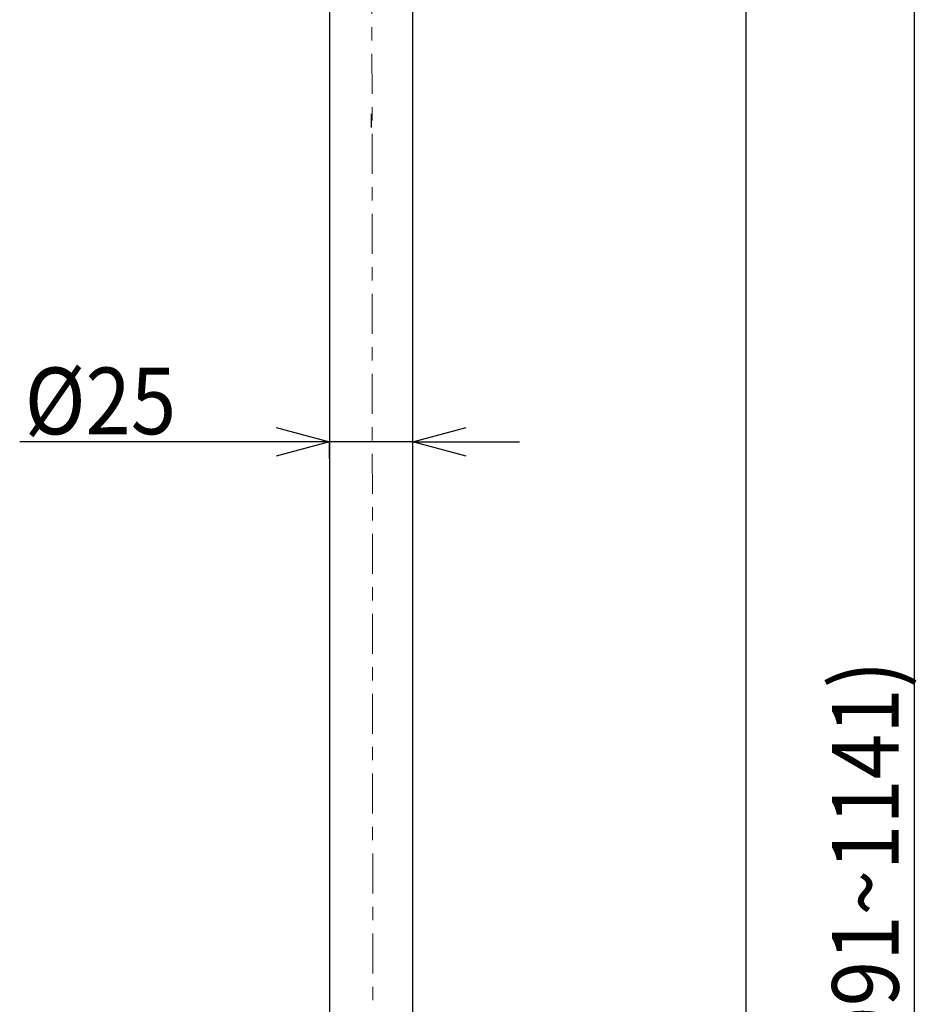
# Model space of a CAD drawing. Extents: x 2981 to 4306, y -648 to 451.
# Drawn here: x 4169 to 4306, y -352 to -205 of the extents above; entities that cross this region are included whole.
import ezdxf

# ---------------------------------------------------------------- set-up
doc = ezdxf.new("R2010")
doc.units = 0
doc.header["$LTSCALE"] = 2
doc.header["$MEASUREMENT"] = 0
doc.linetypes.add('CENTER', pattern=[6, 3, -1, 1, -1])
doc.layers.get('0').update_dxf_attribs({"linetype": 'CONTINUOUS', "lineweight": 9})
doc.layers.get('DEFPOINTS').update_dxf_attribs({"linetype": 'CONTINUOUS'})
doc.layers.add('中心线', color=3, linetype='CENTER', lineweight=25)
doc.layers.add('标注', color=7, linetype='CONTINUOUS', lineweight=0)
doc.styles.add('SLDTEXTSTYLE0', font='arial_0.ttf', dxfattribs={"width": 0.75, "height": 4})
doc.dimstyles.new('SLDDIMSTYLE0', dxfattribs={"dimtxt": 4, "dimasz": 3, "dimexe": 0, "dimexo": 0.0625, "dimgap": 0.75, "dimtad": 1, "dimdec": 1, "dimlfac": 2, "dimzin": 12, "dimdsep": 46, "dimtxsty": 'SLDTEXTSTYLE0', "dimblk": 'OPEN30', "dimcen": 0.09, "dimadec": 0, "dimazin": 0, "dimtfac": 1, "dimtdec": 1, "dimtmove": 0, "dimatfit": 3, "dimldrblk": 'OPEN30', "dimfxl": 1, "dimtolj": 1, "dimtzin": 12, "dimarcsym": 0})

# ---------------------------------------------------------------- blocks, each defined once
blk = doc.blocks.new('_Open30')
at = {"color": 0, "linetype": 'ByBlock', "lineweight": -2}
for p, q in [((-1, 0.268), (0, 0)), ((0, 0), (-1, -0.268)), ((0, 0), (-1, 0))]:
    blk.add_line(p, q, dxfattribs=at)
blk = doc.blocks.new('*D156')
at = {"layer": 'DEFPOINTS', "color": 0, "linetype": 'ByBlock', "transparency": 16777216}
for p in [(4264.77, -158.62), (4278.54, -158.62), (4276.58, -588.4)]:
    blk.add_point(p, dxfattribs=at)
at = {"layer": '中心线', "color": 0, "linetype": 'ByBlock', "lineweight": -2, "transparency": 16777216}
for p, q in [((4264.84, -158.62), (4278.54, -158.62)), ((4278.54, -580.4), (4278.54, -166.62)), ((4276.64, -588.4), (4278.54, -588.4))]:
    blk.add_line(p, q, dxfattribs=at)
at = {"layer": '中心线', "color": 0, "linetype": 'ByBlock', "lineweight": -2, "transparency": 16777216, "xscale": 8, "yscale": 8, "zscale": 8}
for p, rotation in [((4278.54, -158.62), 90), ((4278.54, -588.4), 270)]:
    blk.add_blockref('_Open30', p, dxfattribs=dict(at, rotation=rotation))
at = {"layer": '中心线', "color": 0, "linetype": 'ByBlock', "transparency": 16777216, "insert": (4272.69, -373.51), "char_height": 4, "attachment_point": 5, "rotation": 90, "style": 'SLDTEXTSTYLE0'}
blk.add_mtext('\\A1;{\\H2.5x;\\W0.9;850}', dxfattribs=at)
blk = doc.blocks.new('*D150')
at = {"layer": 'DEFPOINTS', "color": 0, "linetype": 'ByBlock', "transparency": 16777216}
for p in [(4216.02, -268.01), (4216.02, -270.59), (4228.52, -270.59)]:
    blk.add_point(p, dxfattribs=at)
at = {"layer": '中心线', "color": 0, "linetype": 'ByBlock', "lineweight": -2, "transparency": 16777216}
for p, q in [((4208.02, -268.01), (4169.5, -268.01)), ((4216.02, -270.53), (4216.02, -268.01)), ((4228.52, -268.01), (4216.02, -268.01)), ((4228.52, -270.53), (4228.52, -268.01)), ((4236.52, -268.01), (4244.52, -268.01))]:
    blk.add_line(p, q, dxfattribs=at)
at = {"layer": '中心线', "color": 0, "linetype": 'ByBlock', "lineweight": -2, "transparency": 16777216, "xscale": 8, "yscale": 8, "zscale": 8}
blk.add_blockref('_Open30', (4216.02, -268.01), dxfattribs=at)
at = {"layer": '中心线', "color": 0, "linetype": 'ByBlock', "lineweight": -2, "transparency": 16777216, "xscale": 8, "yscale": 8, "zscale": 8, "rotation": 180}
blk.add_blockref('_Open30', (4228.52, -268.01), dxfattribs=at)
at = {"layer": '中心线', "color": 0, "linetype": 'ByBlock', "transparency": 16777216, "insert": (4181.62, -261.88), "char_height": 4, "attachment_point": 5, "style": 'SLDTEXTSTYLE0'}
blk.add_mtext('\\A1;{\\H2.5x;\\W0.9;%%C25}', dxfattribs=at)
blk = doc.blocks.new('*D149')
at = {"layer": 'DEFPOINTS', "color": 0, "linetype": 'ByBlock', "transparency": 16777216}
for p in [(4197.88, -65.31), (4256.33, -596.6), (4303.74, -596.6)]:
    blk.add_point(p, dxfattribs=at)
at = {"layer": '中心线', "color": 0, "linetype": 'ByBlock', "lineweight": -2, "transparency": 16777216}
for p, q in [((4197.94, -65.31), (4303.74, -65.31)), ((4303.74, -73.31), (4303.74, -588.6)), ((4256.4, -596.6), (4303.74, -596.6))]:
    blk.add_line(p, q, dxfattribs=at)
at = {"layer": '中心线', "color": 0, "linetype": 'ByBlock', "lineweight": -2, "transparency": 16777216, "xscale": 8, "yscale": 8, "zscale": 8}
for p, rotation in [((4303.74, -65.31), 90), ((4303.74, -596.6), 270)]:
    blk.add_blockref('_Open30', p, dxfattribs=dict(at, rotation=rotation))
at = {"layer": '中心线', "color": 0, "linetype": 'ByBlock', "transparency": 16777216, "insert": (4296.44, -332.25), "char_height": 4, "width": 65.1783, "attachment_point": 5, "rotation": 90, "style": 'SLDTEXTSTYLE0'}
blk.add_mtext('\\A1;{\\H2.5x;\\W0.9;(991~1141)}', dxfattribs=at)

msp = doc.modelspace()

# ---------------------------------------------------------------- linework, layer by layer
at = {"color": 7, "linetype": 'Continuous', "lineweight": 25}
for p, q in [((4216.024, -167.613), (4216.024, -220.857)), ((4228.524, -220.857), (4228.524, -167.613)), ((4222.274, -218.813), (4222.274, -220.857)), ((4216.024, -220.857), (4216.024, -423.357)), ((4228.524, -423.357), (4228.524, -220.857))]:
    msp.add_line(p, q, dxfattribs=at)
at = {"layer": '标注', "linetype": 'CENTER'}
msp.add_line((4222.756, -647.791), (4222.274, -90.953), dxfattribs=at)

# ---------------------------------------------------------------- dimensions: what is measured, and where the dimension line sits
at = {"layer": '中心线', "color": 0, "linetype": 'ByBlock'}
dim = msp.add_linear_dim(base=(4303.741, -596.602), p1=(4197.882, -65.313), p2=(4256.334, -596.602), angle=270, text='{\\H2.5x;\\W0.9;(991~1141)}', dimstyle='SLDDIMSTYLE0', override={"dimasz": 8}, dxfattribs=at)
dim.commit()
dim.dimension.update_dxf_attribs({"geometry": '*D149', "text_midpoint": (4303.741, -332.253), "dimtype": 160})
dim = msp.add_linear_dim(base=(4278.542, -158.617), p1=(4276.576, -588.396), p2=(4264.774, -158.617), angle=270, text='{\\H2.5x;\\W0.9;850}', dimstyle='SLDDIMSTYLE0', override={"dimasz": 8}, dxfattribs=at)
dim.commit()
dim.dimension.update_dxf_attribs({"geometry": '*D156', "text_midpoint": (4272.687, -373.507)})
dim = msp.add_linear_dim(base=(4216.024, -268.012), p1=(4228.524, -270.592), p2=(4216.024, -270.592), text='{\\H2.5x;\\W0.9;%%C25}', dimstyle='SLDDIMSTYLE0', override={"dimasz": 8}, dxfattribs=at)
dim.commit()
dim.dimension.update_dxf_attribs({"geometry": '*D150', "text_midpoint": (4181.623, -268.012), "dimtype": 160})

doc.saveas('drawing.dxf')
